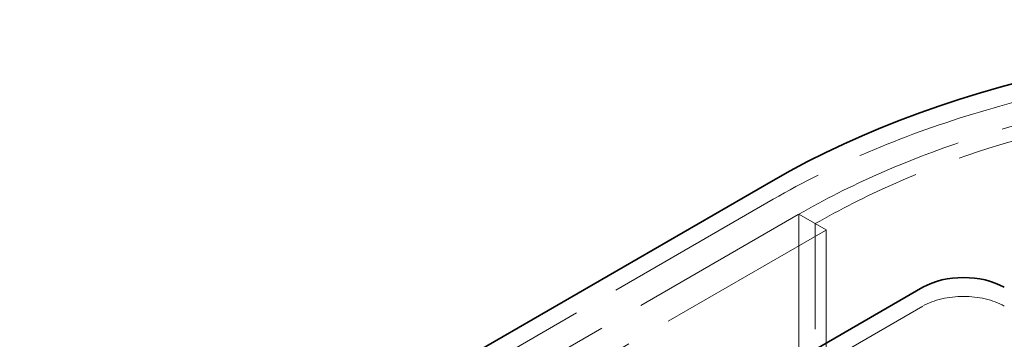
# Model space of a CAD drawing. Units: millimetres. Extents: x 4626 to 10509, y 10944 to 14892.
# Drawn here: x 9345 to 9856, y 13712 to 13878 of the extents above; entities that cross this region are included whole.
import ezdxf

# ---------------------------------------------------------------- set-up
doc = ezdxf.new("R2010")
doc.units = ezdxf.units.MM
doc.header["$LTSCALE"] = 44
doc.linetypes.add('DASHED', pattern=[0.2068, 0.1655, -0.0413])
doc.layers.add('Hidden (ISO)', color=1, linetype='DASHED', lineweight=18, true_color=0xff0000)
doc.layers.add('Visible (ISO)', color=7, linetype='Continuous', lineweight=35)

msp = doc.modelspace()

# ---------------------------------------------------------------- linework, layer by layer
at = {"layer": 'Hidden (ISO)', "ltscale": 12.964988}
for p, q in [((9736.25, 13785.18), (8428.1, 13029.92)), ((8441.54, 13022.16), (9749.68, 13777.42)), ((8455.68, 13014), (9763.82, 13769.26))]:
    msp.add_line(p, q, dxfattribs=at)
at = {"layer": 'Hidden (ISO)', "ltscale": 1.52292}
msp.add_line((9749.68, 13777.42), (9758.17, 13772.52), dxfattribs=at)
at = {"layer": 'Hidden (ISO)', "ltscale": 12.989722}
for p, q in [((9749.68, 12658.82), (9749.68, 13777.42)), ((9749.68, 13777.42), (9749.68, 12658.82)), ((9758.17, 12653.92), (9758.17, 13772.52)), ((9763.82, 13769.26), (9763.82, 12650.66))]:
    msp.add_line(p, q, dxfattribs=at)
at = {"layer": 'Hidden (ISO)', "ltscale": 2.538267}
msp.add_line((9749.68, 13777.42), (9763.82, 13769.26), dxfattribs=at)
at = {"layer": 'Hidden (ISO)', "ltscale": 13.700838}
msp.add_line((9814.03, 13729.66), (9573.61, 13590.85), dxfattribs=at)
at = {"layer": 'Hidden (ISO)', "ltscale": 13.216565}
msp.add_ellipse((10043.84, 13607.59), major_axis=(435, 0), ratio=0.57735, start_param=0, end_param=2.356194, dxfattribs=at)
at = {"layer": 'Hidden (ISO)', "ltscale": 13.165927}
msp.add_ellipse((10043.84, 13607.59), major_axis=(416, 0), ratio=0.57735, start_param=5.497787, end_param=8.63938, dxfattribs=at)
at = {"layer": 'Hidden (ISO)', "ltscale": 13.198596}
msp.add_ellipse((10043.84, 13607.59), major_axis=(404, 0), ratio=0.57735, start_param=5.497787, end_param=8.63938, dxfattribs=at)
at = {"layer": 'Hidden (ISO)', "ltscale": 5.980787}
msp.add_ellipse((9835.24, 13717.41), major_axis=(-30, 0), ratio=0.57735, start_param=3.926991, end_param=5.497787, dxfattribs=at)
at = {"layer": 'Visible (ISO)'}
for p, q in [((8428.1, 13039.72), (9736.25, 13794.98)), ((9573.61, 13600.65), (9814.03, 13739.45))]:
    msp.add_line(p, q, dxfattribs=at)
for centre, major_axis, start_param in [((10043.84, 13617.39), (435, 0), 1.462725), ((9835.24, 13727.21), (30, 0), 0.785398)]:
    msp.add_ellipse(centre, major_axis=major_axis, ratio=0.57735, start_param=start_param, end_param=2.356194, dxfattribs=at)

doc.saveas('drawing.dxf')
